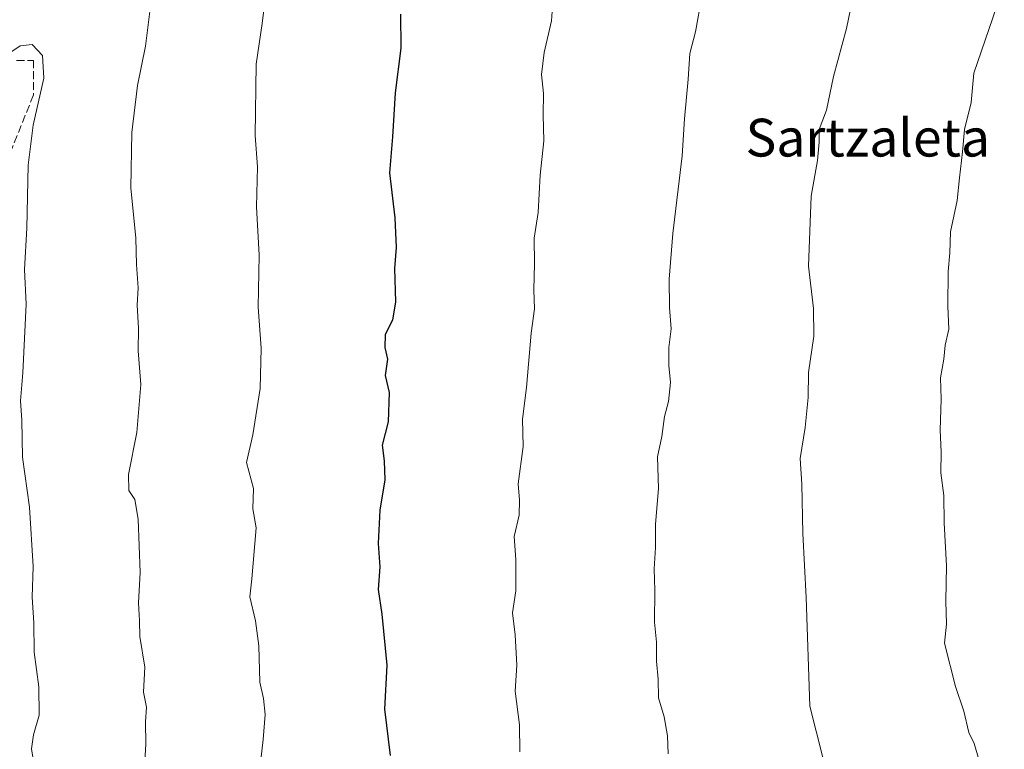
# Model space of a CAD drawing. Units: metres. Extents: x 569926 to 573366, y 4728786 to 4731134.
# Drawn here: x 571079 to 571288, y 4728977 to 4729131 of the extents above; entities that cross this region are included whole.
import ezdxf
from ezdxf.enums import TextEntityAlignment as Align

# ---------------------------------------------------------------- set-up
doc = ezdxf.new("R2010")
doc.units = ezdxf.units.M
doc.header["$MEASUREMENT"] = 0
doc.linetypes.add('DGN Style 3', pattern=[2.307223, 1.648017, -0.659207])
for name, color, linetype, lineweight in [('Curva de nivel maestra', 30, 'Continuous', 30), ('Curva de nivel normal', 30, 'Continuous', 0), ('Senda', 7, 'DGN Style 3', 0), ('Texto cartográfico', 7, 'Continuous', 0)]:
    doc.layers.add(name, color=color, linetype=linetype, lineweight=lineweight)
doc.styles.add('Style-Arial', font='txt')

msp = doc.modelspace()

# ---------------------------------------------------------------- linework, layer by layer
at = {"layer": 'Curva de nivel maestra', "color": 30, "linetype": 'Continuous', "lineweight": 30, "elevation": 1000, "flags": 128}
msp.add_lwpolyline([(571159.81, 4729132.4601), (571159.88, 4729125.2801), (571158.68, 4729115.8601), (571158.1, 4729106.5201), (571157.49, 4729098.8901), (571158.61, 4729089.3701), (571158.86, 4729083.0601), (571158.51, 4729078.6701), (571158.77, 4729071.6101), (571158.12, 4729067.6801), (571156.57, 4729064.6601), (571156.45, 4729061.9401), (571157.02, 4729059.4201), (571156.59, 4729055.9801), (571157.38, 4729052.3901), (571157.17, 4729046.1801), (571155.9, 4729041.2401), (571156.36, 4729037.9101), (571156.5, 4729033.8801), (571155.4, 4729027.5101), (571155.08, 4729020.4001), (571155.45, 4729015.4801), (571155.04, 4729010.6501), (571155.82, 4729005.4801), (571156.9, 4728994.6501), (571156.41, 4728985.3601), (571157.58, 4728975.5201)], dxfattribs=at)
at = {"layer": 'Curva de nivel normal', "color": 30, "linetype": 'Continuous', "lineweight": 0, "flags": 128}
for points, elevation in [([(571131.58, 4729139.3401), (571130.56, 4729130.5401), (571129.27, 4729121.9401), (571129.05, 4729106.8101), (571129.51, 4729100.1501), (571129.32, 4729091.7001), (571129.92, 4729081.4901), (571129.69, 4729070.4301), (571130.33, 4729061.7701), (571130.12, 4729053.2701), (571128.54, 4729043.4201), (571127.22, 4729037.5601), (571128.69, 4729032.0901), (571128.55, 4729027.7401), (571129.23, 4729023.7301), (571128.33, 4729012.9101), (571127.93, 4729009.1101), (571129.12, 4729004.0601), (571129.8, 4728998.7301), (571130.01, 4728991.0601), (571130.8, 4728987.5801), (571131.16, 4728984.2501), (571130.74, 4728978.9501), (571130.21, 4728974.6501)], 995), ([(571287.58, 4729138.7401), (571281.16, 4729120.0301), (571280.58, 4729113.8101), (571279.19, 4729108.0701), (571278.76, 4729103.3501), (571278.08, 4729097.8601), (571277.6, 4729093.0201), (571276.18, 4729086.4101), (571276.02, 4729081.9801), (571275.69, 4729078.0101), (571275.64, 4729070.6401), (571275.86, 4729065.8301), (571275.03, 4729062.4201), (571274.81, 4729059.4301), (571274.11, 4729055.4701), (571274.19, 4729051.0101), (571274.02, 4729044.4401), (571274.23, 4729039.8301), (571274.16, 4729035.3601), (571274.79, 4729030.6001), (571274.84, 4729024.8001), (571275.38, 4729015.7101), (571275.24, 4729008.2201), (571275.35, 4729003.3701), (571274.95, 4728999.3401), (571277.26, 4728990.1301), (571279.04, 4728984.9401), (571280.09, 4728980.4101), (571281.22, 4728978.1101), (571282.26, 4728974.4501)], 1020), ([(571192.18, 4729137.0701), (571191.74, 4729131.0701), (571190.17, 4729124.4101), (571189.63, 4729119.7401), (571190.08, 4729115.6801), (571190, 4729111.1901), (571190.14, 4729105.6801), (571189.38, 4729098.4301), (571188.92, 4729090.4901), (571188.08, 4729085.0901), (571188.19, 4729079.6601), (571188.03, 4729074.1201), (571188.19, 4729070.1301), (571187.44, 4729064.9301), (571186.44, 4729053.4501), (571185.62, 4729046.7801), (571185.78, 4729040.9801), (571184.71, 4729033.0901), (571185, 4729029.5701), (571184.88, 4729026.4001), (571183.84, 4729021.9001), (571184.23, 4729017.0601), (571184.18, 4729010.4001), (571183.48, 4729005.7201), (571184.05, 4729001.1001), (571184.41, 4728994.7001), (571184.1, 4728989.1401), (571184.98, 4728982.0601), (571185.04, 4728976.3501)], 1005), ([(571223.58, 4729136.2701), (571222.21, 4729128.7201), (571221.05, 4729124.1301), (571220.68, 4729118.7401), (571219.9, 4729110.3301), (571219.42, 4729102.4901), (571217.42, 4729086.0901), (571216.63, 4729076.3601), (571216.72, 4729070.3901), (571217.11, 4729065.8401), (571216.59, 4729061.9301), (571216.6, 4729058.1401), (571216.97, 4729054.5101), (571216.5, 4729050.4901), (571215.64, 4729047.3201), (571215.08, 4729043.0701), (571214.21, 4729038.7501), (571214.4, 4729032.0801), (571213.73, 4729024.5001), (571213.79, 4729019.5801), (571213.5, 4729015.0601), (571213.65, 4729010.5201), (571213.54, 4729003.7401), (571213.99, 4728999.5201), (571214.01, 4728995.4801), (571214.35, 4728991.6701), (571214.41, 4728987.7301), (571215.61, 4728983.7301), (571216.33, 4728979.7301), (571216.44, 4728975.9201)], 1010), ([(571255.81, 4729137.3501), (571254.19, 4729129.4801), (571251.42, 4729119.3001), (571249.94, 4729112.2001), (571248.41, 4729108.0701), (571248.37, 4729105.4201), (571248.03, 4729101.5201), (571246.74, 4729093.9501), (571246.12, 4729079.1101), (571247.19, 4729070.2001), (571247.24, 4729064.3101), (571246.15, 4729056.6301), (571246.06, 4729051.3101), (571245.43, 4729045.0101), (571244.39, 4729038.4401), (571244.75, 4729033.0001), (571244.93, 4729022.5301), (571245.64, 4729008.9801), (571246.45, 4728985.9801), (571251.77, 4728964.8201)], 1015), ([(571107, 4729134.7401), (571105.81, 4729125.7401), (571104.15, 4729117.4101), (571102.94, 4729107.4101), (571102.76, 4729095.7401), (571103.78, 4729085.0701), (571103.94, 4729079.4601), (571104.25, 4729074.5401), (571104.05, 4729070.8601), (571104.38, 4729066.0101), (571104.3, 4729061.2401), (571104.84, 4729054.0701), (571104.02, 4729043.9001), (571102.22, 4729035.0501), (571102.3, 4729031.6601), (571103.58, 4729029.7301), (571104.3, 4729025.5801), (571104.72, 4729014.2701), (571104.36, 4729007.8601), (571104.54, 4729004.0601), (571104.63, 4729000.7401), (571105.71, 4728994.2501), (571105.44, 4728988.9501), (571106.03, 4728985.7801), (571105.86, 4728982.7001), (571105.92, 4728977.9301), (571105.64, 4728973.0501)], 990), ([(571082.23, 4728973.9201), (571081.68, 4728976.9401), (571082.12, 4728979.9501), (571083.35, 4728984.0601), (571083.24, 4728990.0601), (571082.26, 4728997.4001), (571082.18, 4729003.6401), (571081.87, 4729009.0401), (571082.04, 4729015.5801), (571081.26, 4729028.1401), (571079.79, 4729038.6701), (571079.68, 4729046.5601), (571079.35, 4729050.6301), (571079.88, 4729056.5601), (571080.55, 4729071.0701), (571080.24, 4729078.4101), (571080.71, 4729087.1901), (571081.02, 4729100.5501), (571082.05, 4729108.9901), (571084.3, 4729118.9401), (571084.04, 4729123.7301), (571081.87, 4729126.0401), (571079.31, 4729125.7601), (571077.52, 4729124.6201)], 985)]:
    msp.add_lwpolyline(points, dxfattribs=dict(at, elevation=elevation))
at = {"layer": 'Senda', "color": 7, "linetype": 'DGN Style 3', "lineweight": 0}
msp.add_polyline3d([(571078.5601, 4729122.7001, 986.2689), (571082.1101, 4729122.7001, 985.9034), (571082.1101, 4729115.3801, 986.3005), (571072.5201, 4729091.4001, 985.602)], dxfattribs=at)

# ---------------------------------------------------------------- texts
at = {"layer": 'Texto cartográfico', "color": 7, "linetype": 'Continuous', "lineweight": 0, "style": 'Style-Arial'}
msp.add_text('Sartzaleta', height=8, dxfattribs=at).set_placement((571258.6917, 4729106.3501), align=Align.MIDDLE_CENTER)

doc.saveas('drawing.dxf')
